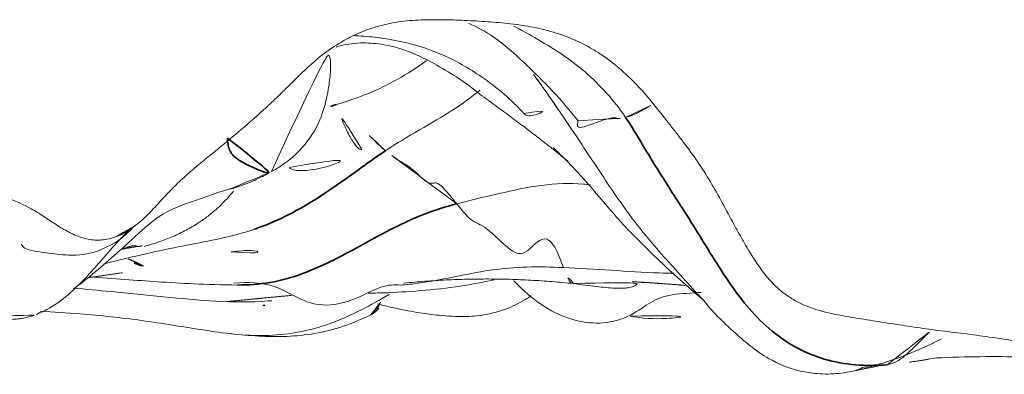
# Model space of a CAD drawing. Units: millimetres. Extents: x -605614788 to 17, y -1703671239 to 113.
# Drawn here: x -605611930 to -605611923, y -1703669109 to -1703669106 of the extents above; entities that cross this region are included whole.
import ezdxf

# ---------------------------------------------------------------- set-up
doc = ezdxf.new("R2010")
doc.units = ezdxf.units.MM
doc.layers.get('0').update_dxf_attribs({"lineweight": 9, "true_color": 0x1c1c1c})
doc.layers.add('10', color=7, linetype='Continuous', true_color=0xffffff)

# ---------------------------------------------------------------- blocks, each defined once
blk = doc.blocks.new('A$C142A27C8')
at = {"layer": '10', "color": 0, "linetype": 'Continuous', "lineweight": 18}
for points, degree in [([(1.7885, 113.4821), (1.7412, 113.2854), (1.8032, 113.1272)], 2), ([(1.8029, 113.1278), (1.8155, 113.1081), (1.8281, 113.0885), (1.8409, 113.0691)], 3), ([(2.0656, 112.7608), (2.0848, 112.6296), (2.1038, 112.4972)], 2), ([(2.2675, 112.5203), (2.3042, 112.4454), (2.2905, 112.405)], 2), ([(2.2001, 112.4719), (2.1784, 112.4128), (2.1461, 112.3568)], 2), ([(2.2792, 112.4819), (2.2878, 112.3853), (2.3072, 112.2947), (2.3328, 112.2108)], 3), ([(2.4336, 112.4289), (2.4373, 112.4223)], 1), ([(2.2897, 112.3582), (2.3993, 111.9486), (2.6849, 111.7191)], 2), ([(1.8949, 111.7678), (1.92, 111.5199), (1.9421, 111.2759)], 2), ([(2.6987, 111.746), (2.7429, 111.5885), (2.8257, 111.4476)], 2), ([(1.9178, 110.6546), (1.9427, 110.6109), (1.9685, 110.5678), (1.995, 110.5253)], 3), ([(2.5942, 110.1211), (2.6168, 110.1397), (2.6678, 110.1808), (2.7263, 110.2327), (2.7466, 110.2675), (2.7424, 110.2908), (2.7398, 110.3146), (2.758, 110.3486), (2.8043, 110.3973), (2.8505, 110.4486), (2.8781, 110.4914), (2.9015, 110.5322), (2.9343, 110.5793), (2.9601, 110.6134), (2.9744, 110.6314)], 3), ([(2.0274, 110.4994), (2.0881, 109.8944), (2.0243, 109.2876)], 2), ([(2.1385, 109.3598), (2.1823, 109.3761), (2.2817, 109.4125), (2.3603, 109.4779), (2.326, 109.5489), (2.2543, 109.6136), (2.2253, 109.682), (2.2826, 109.7622), (2.3596, 109.8425), (2.422, 109.9111), (2.4536, 109.9682), (2.4772, 110.0216), (2.5294, 110.07), (2.5716, 110.1026), (2.5942, 110.1211)], 3), ([(3.3782, 109.9564), (3.0977, 109.5673), (2.8993, 109.3277)], 2), ([(2.0379, 108.8681), (2.027, 108.667), (2.0092, 108.4659)], 2), ([(1.4007, 107.2745), (1.476, 106.9517), (1.6284, 106.6558)], 2)]:
    blk.add_open_spline(points, degree=degree, dxfattribs=at)
for points, knots in [([(2.3421, 112.6236), (2.3356, 112.6563), (2.3333, 112.6891), (2.3375, 112.7386), (2.3402, 112.7552), (2.3477, 112.7874), (2.3524, 112.8032), (2.3635, 112.8343), (2.3698, 112.8496), (2.3837, 112.8797), (2.3912, 112.8946), (2.415, 112.9386), (2.4326, 112.967), (2.4691, 113.0232), (2.488, 113.051), (2.5156, 113.093), (2.5246, 113.1071), (2.5422, 113.1355), (2.5506, 113.1499), (2.5911, 113.2228), (2.618, 113.284), (2.6388, 113.3483)], [0, 0, 0, 0, 0.125, 0.125, 0.1875, 0.1875, 0.25, 0.25, 0.3125, 0.3125, 0.375, 0.375, 0.5, 0.5, 0.625, 0.625, 0.6875, 0.6875, 0.75, 0.75, 1, 1, 1, 1]), ([(2.3059, 113.2342), (2.3014, 113.2328), (2.2859, 113.2258), (2.2654, 113.2001), (2.2495, 113.1026), (2.23, 112.9447), (2.2224, 112.8026), (2.2701, 112.6271), (2.3573, 112.4982), (2.4307, 112.4327)], [0, 0, 0, 0, 0.050705, 0.188861, 0.384221, 0.450369, 0.543165, 0.725247, 1, 1, 1, 1]), ([(1.9178, 110.6546), (1.8433, 110.785), (1.7058, 111.0554), (1.6306, 111.491), (1.6896, 111.9358), (1.7649, 112.3758), (1.8054, 112.7638), (1.8214, 113.0061), (1.8259, 113.1007)], [0, 0, 0, 0, 0.177334, 0.354669, 0.532003, 0.709338, 0.886672, 1, 1, 1, 1]), ([(2.4036, 112.4693), (2.3694, 112.5026), (2.2897, 112.5779), (2.1598, 112.6903), (2.021, 112.8143), (1.8962, 112.9529), (1.8298, 113.0632), (1.8045, 113.1239), (1.8026, 113.1286)], [0, 0, 0, 0, 0.159146, 0.365011, 0.570875, 0.77674, 0.982605, 1, 1, 1, 1]), ([(1.9017, 111.4452), (1.901, 111.4542), (1.8908, 111.5873), (1.8922, 111.8452), (1.9304, 112.2199), (1.9637, 112.5598), (1.9842, 112.7747), (1.9923, 112.8649)], [0, 0, 0, 0, 0.019085, 0.28255, 0.546016, 0.809481, 1, 1, 1, 1]), ([(1.9855, 112.8622), (2.0145, 112.8233), (2.1266, 112.6788), (2.3287, 112.4552), (2.5373, 112.2343), (2.6273, 111.9604), (2.6958, 111.7772), (2.7212, 111.6767)], [0, 0, 0, 0, 0.080721, 0.302414, 0.476319, 0.705957, 1, 1, 1, 1]), ([(2.0716, 112.7453), (2.0586, 112.575), (2.0409, 112.3137), (2.021, 112.0108), (2.0156, 111.8007), (2.014, 111.6891)], [0, 0, 0, 0, 0.456909, 0.726593, 1, 1, 1, 1]), ([(2.4123, 111.5715), (2.3988, 111.6115), (2.3633, 111.7301), (2.3213, 111.9323), (2.2751, 112.1748), (2.2231, 112.4125), (2.1844, 112.5685), (2.1658, 112.6449)], [0, 0, 0, 0, 0.11605, 0.339277, 0.562504, 0.78573, 1, 1, 1, 1]), ([(2.4355, 112.4267), (2.4119, 112.4558), (2.3702, 112.5185), (2.3477, 112.5877), (2.3421, 112.6236)], [0, 0, 0, 0, 0.489928, 1, 1, 1, 1]), ([(3.6335, 111.1166), (3.5798, 111.1803), (3.5214, 111.2397), (3.4338, 111.3288), (3.4045, 111.3584), (3.3465, 111.4182), (3.3178, 111.4483), (3.2329, 111.5399), (3.1779, 111.6024), (3.0969, 111.6973), (3.0701, 111.7291), (3.017, 111.7931), (2.9907, 111.8253), (2.912, 111.922), (2.8597, 111.9867), (2.7771, 112.0802), (2.7489, 112.1108), (2.7051, 112.1553), (2.6902, 112.1699), (2.66, 112.1985), (2.6139, 112.2408), (2.5674, 112.2826), (2.5078, 112.3407), (2.4792, 112.371), (2.4267, 112.4359), (2.4032, 112.4699), (2.3793, 112.5157), (2.3748, 112.525), (2.3664, 112.544), (2.3625, 112.5537), (2.3519, 112.5832), (2.3462, 112.6032), (2.3421, 112.6236)], [0, 0, 0, 0, 0.125, 0.125, 0.1875, 0.1875, 0.25, 0.25, 0.375, 0.375, 0.4375, 0.4375, 0.5, 0.5, 0.625, 0.625, 0.6875, 0.6875, 0.71875, 0.71875, 0.75, 0.8125, 0.8125, 0.875, 0.875, 0.9375, 0.9375, 0.953125, 0.953125, 0.96875, 0.96875, 1, 1, 1, 1]), ([(1.6656, 111.7346), (1.6581, 111.6699), (1.6402, 111.4718), (1.6478, 111.1252), (1.7369, 110.8661), (1.8014, 110.7357)], [0, 0, 0, 0, 0.191168, 0.583101, 1, 1, 1, 1]), ([(2.0262, 111.716), (2.0354, 111.6146), (2.0322, 111.4019), (1.8431, 111.1723), (1.8889, 110.8763), (2.0135, 110.665), (2.018, 110.5637), (2.0133, 110.5216)], [0, 0, 0, 0, 0.252835, 0.533535, 0.704263, 0.861205, 1, 1, 1, 1]), ([(2.2515, 111.7344), (2.2557, 111.682), (2.2762, 111.5593), (2.2309, 111.4849), (2.1941, 111.4535)], [0, 0, 0, 0, 0.398885, 1, 1, 1, 1]), ([(1.8702, 111.5067), (1.8695, 111.5065), (1.8603, 111.5021), (1.8696, 111.4827), (1.9016, 111.4458)], [0, 0, 0, 0, 0.0666, 1, 1, 1, 1]), ([(2.8257, 111.4476), (2.8714, 111.3605), (2.9755, 111.2275), (3.1782, 111.0965), (3.3408, 111.0525), (3.446, 111.035), (3.5106, 111.0277), (3.5637, 111.0243), (3.6222, 111.0242), (3.6621, 111.0341), (3.6768, 111.0547), (3.6816, 111.0669)], [0, 0, 0, 0, 0.201097, 0.363852, 0.494958, 0.551889, 0.605757, 0.659169, 0.714588, 0.838758, 1, 1, 1, 1]), ([(2.8541, 111.3186), (2.8438, 111.3126), (2.8297, 111.272), (2.834, 111.1593), (2.8717, 110.9899), (2.9365, 110.8689), (2.9828, 110.8013)], [0, 0, 0, 0, 0.148206, 0.367929, 0.651655, 1, 1, 1, 1]), ([(3.3087, 108.715), (3.3524, 108.7501), (3.3946, 108.7866), (3.4755, 108.8628), (3.5143, 108.9026), (3.5874, 108.986), (3.6217, 109.0298), (3.6692, 109.0993), (3.6842, 109.1229), (3.7126, 109.1708), (3.7526, 109.2436), (3.7851, 109.3196), (3.8126, 109.3977), (3.8209, 109.4241), (3.836, 109.4776), (3.8427, 109.5047), (3.8608, 109.5863), (3.8699, 109.6409), (3.8844, 109.7503), (3.8898, 109.8051), (3.8986, 109.9149), (3.9019, 109.9699), (3.9074, 110.0799), (3.9095, 110.1349), (3.9114, 110.2175), (3.9117, 110.2451), (3.9119, 110.3002), (3.9116, 110.3278), (3.91, 110.3831), (3.9087, 110.4108), (3.9046, 110.4658), (3.9019, 110.4931), (3.8911, 110.5746), (3.8805, 110.6283), (3.8584, 110.7076), (3.85, 110.7338), (3.8357, 110.7728), (3.8306, 110.7858), (3.8201, 110.8115), (3.8036, 110.8496), (3.7851, 110.8866), (3.759, 110.9351), (3.7453, 110.9589), (3.7017, 111.029), (3.6695, 111.0739), (3.6335, 111.1166)], [0, 0, 0, 0, 0.0625, 0.0625, 0.125, 0.125, 0.1875, 0.1875, 0.21875, 0.21875, 0.25, 0.3125, 0.3125, 0.34375, 0.34375, 0.375, 0.375, 0.4375, 0.4375, 0.5, 0.5, 0.5625, 0.5625, 0.625, 0.625, 0.65625, 0.65625, 0.6875, 0.6875, 0.71875, 0.71875, 0.75, 0.75, 0.8125, 0.8125, 0.84375, 0.84375, 0.859375, 0.859375, 0.875, 0.90625, 0.90625, 0.9375, 0.9375, 1, 1, 1, 1]), ([(2.9829, 110.8012), (2.9811, 110.8037), (2.9811, 110.8135), (2.9998, 110.8388), (3.0686, 110.8852), (3.1687, 110.9323), (3.2589, 110.9687), (3.3046, 110.9837)], [0, 0, 0, 0, 0.125399, 0.344049, 0.562699, 0.78135, 1, 1, 1, 1]), ([(3.6195, 110.3379), (3.6187, 110.3391), (3.5702, 110.4054), (3.4824, 110.5425), (3.3771, 110.7586), (3.3281, 110.9091), (3.3046, 110.9837)], [0, 0, 0, 0, 0.005718, 0.337145, 0.668573, 1, 1, 1, 1]), ([(3.7162, 110.9854), (3.7172, 110.9822), (3.7338, 110.9269), (3.7507, 110.8209), (3.741, 110.6692), (3.6976, 110.4793), (3.5773, 110.2335), (3.458, 110.0525), (3.3782, 109.9564)], [0, 0, 0, 0, 0.010369, 0.177194, 0.317283, 0.434243, 0.678805, 1, 1, 1, 1]), ([(3.7985, 110.8596), (3.7978, 110.8477), (3.794, 110.7852), (3.7823, 110.6573), (3.7452, 110.4561), (3.6628, 110.2059), (3.4963, 109.9144), (3.3379, 109.7307), (3.2371, 109.638)], [0, 0, 0, 0, 0.025515, 0.134729, 0.276362, 0.464611, 0.70319, 1, 1, 1, 1]), ([(1.8012, 110.736), (1.8073, 110.7236), (1.8342, 110.6842), (1.8814, 110.6549), (1.9178, 110.6546)], [0, 0, 0, 0, 0.290591, 1, 1, 1, 1]), ([(1.8014, 110.7357), (1.8485, 110.689), (1.8834, 110.6669), (1.8926, 110.6668), (1.8933, 110.6671)], [0, 0, 0, 0, 0.895752, 1, 1, 1, 1]), ([(1.9564, 110.7531), (1.9563, 110.7182), (1.9585, 110.5907), (1.9735, 110.3646), (2.0005, 110.0994), (2.0348, 109.9335), (2.0508, 109.8579)], [0, 0, 0, 0, 0.103777, 0.379301, 0.702101, 1, 1, 1, 1]), ([(2.9744, 110.6314), (2.9889, 110.6494), (3.0221, 110.6869), (3.0705, 110.7328), (3.0887, 110.7532), (3.0919, 110.757)], [0, 0, 0, 0, 0.446417, 0.892833, 1, 1, 1, 1]), ([(1.8783, 110.6877), (1.8704, 110.6564), (1.8465, 110.5651), (1.8116, 110.3764), (1.7963, 110.2465), (1.7848, 110.1038), (1.7921, 109.9816), (1.8052, 109.8872), (1.8413, 109.762), (1.8904, 109.661), (1.9277, 109.6044), (1.9371, 109.591)], [0, 0, 0, 0, 0.154051, 0.322334, 0.486322, 0.686002, 0.744811, 0.807411, 0.88063, 0.971127, 1, 1, 1, 1]), ([(3.4083, 109.9566), (3.3578, 110.0172), (3.2555, 110.1558), (3.1252, 110.3899), (3.0272, 110.552), (2.9744, 110.6314)], [0, 0, 0, 0, 0.29472, 0.64736, 1, 1, 1, 1]), ([(2.1385, 109.3598), (2.1424, 109.4457), (2.1481, 109.6196), (2.1249, 109.8834), (2.0698, 110.1488), (2.0291, 110.362), (2.0159, 110.4868), (2.0133, 110.5218)], [0, 0, 0, 0, 0.227881, 0.455763, 0.683644, 0.911525, 1, 1, 1, 1]), ([(2.7301, 109.1656), (2.7325, 109.1825), (2.7453, 109.2951), (2.735, 109.5149), (2.6699, 109.82), (2.6197, 110.0219), (2.5942, 110.1211)], [0, 0, 0, 0, 0.05627, 0.370847, 0.685423, 1, 1, 1, 1]), ([(3.8864, 110.037), (3.8597, 109.9754), (3.7788, 109.83), (3.5413, 109.5673), (3.3365, 109.3707), (3.1878, 109.2539)], [0, 0, 0, 0, 0.190748, 0.468191, 1, 1, 1, 1]), ([(2.0442, 109.714), (2.041, 109.7109), (1.9805, 109.6521), (1.8719, 109.5308), (1.7681, 109.3297), (1.7365, 109.1578), (1.7464, 109.037), (1.7645, 108.9602), (1.8087, 108.8463), (1.8815, 108.763), (1.9542, 108.6012), (1.9535, 108.46), (1.9606, 108.3833), (1.9615, 108.3743)], [0, 0, 0, 0, 0.00775, 0.147737, 0.269403, 0.375694, 0.423689, 0.470294, 0.517235, 0.670318, 0.811606, 0.977891, 1, 1, 1, 1]), ([(3.2127, 108.9145), (3.273, 108.9545), (3.3879, 109.0457), (3.5928, 109.2529), (3.7421, 109.4857), (3.8395, 109.6636), (3.8647, 109.7138)], [0, 0, 0, 0, 0.209594, 0.419188, 0.838377, 1, 1, 1, 1]), ([(3.2407, 109.6413), (3.2375, 109.6387), (3.2205, 109.6202), (3.2255, 109.5544), (3.2739, 109.4571), (3.2914, 109.4105)], [0, 0, 0, 0, 0.087381, 0.54369, 1, 1, 1, 1]), ([(3.2914, 109.4105), (3.3526, 109.4524), (3.4732, 109.5365), (3.5906, 109.624), (3.6473, 109.6699)], [0, 0, 0, 0, 0.500642, 1, 1, 1, 1]), ([(2.9985, 109.433), (2.9298, 109.3618), (2.7775, 109.2106), (2.3832, 108.8915), (2.1013, 108.5865), (1.9074, 108.36)], [0, 0, 0, 0, 0.244976, 0.496679, 1, 1, 1, 1]), ([(1.8981, 108.3507), (1.9273, 108.38), (2.0075, 108.4547), (2.1406, 108.5723), (2.2925, 108.7084), (2.449, 108.8383), (2.6137, 108.9579), (2.7829, 109.0716), (2.9531, 109.1838), (3.1226, 109.2971), (3.2357, 109.3724), (3.2914, 109.4105)], [0, 0, 0, 0, 0.070949, 0.187081, 0.303212, 0.419343, 0.535475, 0.651606, 0.767737, 0.883869, 1, 1, 1, 1]), ([(2.0242, 109.2866), (2.0248, 109.2954), (2.0381, 109.3224), (2.0937, 109.3432), (2.1385, 109.3598)], [0, 0, 0, 0, 0.309246, 1, 1, 1, 1]), ([(2.0993, 108.5708), (2.0987, 108.6055), (2.1001, 108.7564), (2.1213, 109.0186), (2.1333, 109.2454), (2.1385, 109.3598)], [0, 0, 0, 0, 0.129891, 0.564945, 1, 1, 1, 1]), ([(2.0243, 109.2876), (2.0159, 109.2308), (2.0036, 109.1305), (1.9906, 109.0103), (1.99, 108.9372), (1.9958, 108.8762), (2.0152, 108.8303), (2.0374, 108.8185), (2.0491, 108.8165)], [0, 0, 0, 0, 0.231474, 0.427388, 0.519357, 0.611942, 0.813002, 1, 1, 1, 1]), ([(3.189, 109.2536), (3.1796, 109.2565), (3.1536, 109.2633), (3.1341, 109.2483), (3.1565, 109.1777), (3.1879, 109.0947), (3.2103, 109.0216), (3.2112, 108.9823), (3.2025, 108.9609), (3.2088, 108.9313), (3.2127, 108.9145)], [0, 0, 0, 0, 0.065685, 0.199159, 0.332632, 0.466106, 0.599579, 0.733053, 0.866526, 1, 1, 1, 1]), ([(1.7919, 108.8829), (1.7748, 108.7977), (1.7645, 108.5903), (1.8012, 108.3918), (1.8408, 108.2773)], [0, 0, 0, 0, 0.426017, 1, 1, 1, 1]), ([(3.2127, 108.9145), (3.2164, 108.899), (3.2283, 108.8643), (3.2587, 108.8018), (3.2889, 108.7501), (3.3044, 108.7228), (3.3087, 108.715)], [0, 0, 0, 0, 0.291803, 0.583607, 0.87541, 1, 1, 1, 1]), ([(1.6947, 106.7238), (1.7022, 106.7805), (1.7106, 106.837), (1.7279, 106.95), (1.7367, 107.0065), (1.7499, 107.0912), (1.7543, 107.1194), (1.763, 107.1759), (1.7674, 107.2041), (1.7807, 107.2888), (1.79, 107.3452), (1.8128, 107.4569), (1.826, 107.5124), (1.8485, 107.5801), (1.8534, 107.5936), (1.8637, 107.6203), (1.8692, 107.6337), (1.8869, 107.6729), (1.9001, 107.6982), (1.9293, 107.7469), (1.9455, 107.7704), (1.972, 107.8041), (1.9812, 107.8151), (2.0005, 107.8367), (2.0104, 107.8471), (2.0616, 107.8974), (2.1066, 107.9324), (2.2005, 107.9975), (2.2495, 108.0276), (2.324, 108.071), (2.3491, 108.0851), (2.3993, 108.1132), (2.4245, 108.1271), (2.5003, 108.1685), (2.5511, 108.1958), (2.6523, 108.2509), (2.7026, 108.2788), (2.8014, 108.3376), (2.8497, 108.3685), (2.9445, 108.4333), (2.9909, 108.4672), (3.0597, 108.5193), (3.0825, 108.5369), (3.1279, 108.5721), (3.1506, 108.5899), (3.2186, 108.6431), (3.2638, 108.6789), (3.3087, 108.715)], [0, 0, 0, 0, 0.0625, 0.0625, 0.125, 0.125, 0.15625, 0.15625, 0.1875, 0.1875, 0.25, 0.25, 0.3125, 0.3125, 0.328125, 0.328125, 0.34375, 0.34375, 0.375, 0.375, 0.40625, 0.40625, 0.421875, 0.421875, 0.4375, 0.4375, 0.5, 0.5, 0.5625, 0.5625, 0.59375, 0.59375, 0.625, 0.625, 0.6875, 0.6875, 0.75, 0.75, 0.8125, 0.8125, 0.875, 0.875, 0.90625, 0.90625, 0.9375, 0.9375, 1, 1, 1, 1]), ([(1.9077, 108.3602), (1.8289, 108.3007), (1.6913, 108.1572), (1.48, 107.9126), (1.385, 107.663), (1.3729, 107.4384), (1.3895, 107.3282), (1.4007, 107.2746)], [0, 0, 0, 0, 0.358555, 0.641003, 0.850441, 0.931663, 1, 1, 1, 1]), ([(1.4008, 107.2744), (1.4079, 107.2562), (1.4269, 107.2141), (1.4433, 107.1508), (1.4443, 107.097), (1.4402, 107.0645), (1.4434, 107.0433)], [0, 0, 0, 0, 0.206665, 0.47111, 0.735555, 1, 1, 1, 1]), ([(1.4434, 107.0433), (1.4464, 107.0228), (1.4644, 106.9726), (1.5214, 106.8983), (1.599, 106.8228), (1.6568, 106.7641), (1.6881, 106.7308), (1.6947, 106.7238)], [0, 0, 0, 0, 0.234343, 0.468687, 0.70303, 0.937374, 1, 1, 1, 1]), ([(1.4929, 106.6894), (1.4858, 106.7313), (1.4658, 106.8491), (1.4496, 106.9672), (1.4434, 107.0433)], [0, 0, 0, 0, 0.3558, 1, 1, 1, 1]), ([(1.4927, 106.6905), (1.5009, 106.4821), (1.509, 106.1125), (1.4707, 105.6346), (1.4758, 105.2913), (1.5159, 104.9813), (1.5595, 104.7584), (1.6128, 104.5892), (1.6252, 104.5544)], [0, 0, 0, 0, 0.276083, 0.491907, 0.645399, 0.73758, 0.945365, 1, 1, 1, 1]), ([(2.0992, 103.9724), (2.0719, 103.9877), (2.0459, 104.0047), (1.9958, 104.041), (1.9717, 104.0604), (1.9253, 104.1013), (1.9029, 104.1228), (1.8597, 104.1676), (1.8391, 104.1907), (1.7997, 104.2383), (1.781, 104.2627), (1.7454, 104.3127), (1.7285, 104.3384), (1.6968, 104.391), (1.682, 104.418), (1.6548, 104.4737), (1.6424, 104.5025), (1.6099, 104.5895), (1.5939, 104.6488), (1.576, 104.7393), (1.571, 104.7697), (1.5629, 104.8309), (1.5597, 104.8618), (1.5524, 104.9543), (1.5505, 105.0158), (1.55, 105.1386), (1.5512, 105.1999), (1.5536, 105.3225), (1.5548, 105.3838), (1.558, 105.5063), (1.5599, 105.5675), (1.5658, 105.6898), (1.5699, 105.7509), (1.581, 105.8729), (1.5878, 105.9337), (1.6037, 106.0554), (1.6126, 106.1161), (1.6306, 106.2376), (1.6396, 106.2983), (1.6525, 106.3894), (1.6566, 106.4198), (1.6647, 106.4806), (1.6685, 106.511), (1.6796, 106.6022), (1.6867, 106.6631), (1.6947, 106.7238)], [0, 0, 0, 0, 0.03125, 0.03125, 0.0625, 0.0625, 0.09375, 0.09375, 0.125, 0.125, 0.15625, 0.15625, 0.1875, 0.1875, 0.21875, 0.21875, 0.25, 0.25, 0.3125, 0.3125, 0.34375, 0.34375, 0.375, 0.375, 0.4375, 0.4375, 0.5, 0.5, 0.5625, 0.5625, 0.625, 0.625, 0.6875, 0.6875, 0.75, 0.75, 0.8125, 0.8125, 0.875, 0.875, 0.90625, 0.90625, 0.9375, 0.9375, 1, 1, 1, 1])]:
    blk.add_open_spline(points, degree=3, knots=knots, dxfattribs=at)
at = {"layer": '10', "color": 0, "linetype": 'Continuous', "lineweight": 35}
for points, knots in [([(2.1512, 112.3718), (2.1548, 112.3827), (2.1667, 112.4172), (2.179, 112.4515), (2.1875, 112.475)], [0, 0, 0, 0, 0.314233, 1, 1, 1, 1]), ([(3.0654, 111.7609), (3.049, 111.7618), (3.0196, 111.7589), (2.9799, 111.7486), (2.9472, 111.7281), (2.9202, 111.6988), (2.8953, 111.6612), (2.871, 111.6136), (2.8466, 111.5607), (2.8233, 111.5083), (2.8145, 111.4714), (2.8215, 111.454), (2.8257, 111.4476)], [0, 0, 0, 0, 0.103869, 0.207737, 0.311606, 0.415474, 0.519343, 0.623212, 0.72708, 0.830949, 0.934817, 1, 1, 1, 1]), ([(2.5942, 110.1211), (2.5739, 110.2003), (2.5261, 110.3536), (2.4251, 110.5738), (2.3071, 110.7878), (2.1894, 111.0023), (2.0897, 111.2244), (2.0246, 111.454), (2.0134, 111.6106), (2.014, 111.6877)], [0, 0, 0, 0, 0.143562, 0.287124, 0.430686, 0.574248, 0.717811, 0.861373, 1, 1, 1, 1]), ([(2.9744, 110.6314), (2.9294, 110.6991), (2.8328, 110.8321), (2.6899, 111.0338), (2.5569, 111.241), (2.4666, 111.4218), (2.4247, 111.5345), (2.4123, 111.5715)], [0, 0, 0, 0, 0.223208, 0.446416, 0.669624, 0.892832, 1, 1, 1, 1])]:
    blk.add_open_spline(points, degree=3, knots=knots, dxfattribs=at)
for points in [[(3.3046, 110.9837), (3.294, 111.0175), (3.2827, 111.0509), (3.2708, 111.0838)], [(1.4434, 107.0433), (1.4372, 107.1195), (1.4362, 107.2719), (1.4765, 107.4961), (1.5654, 107.7065), (1.6969, 107.8938), (1.8619, 108.0519), (2.0481, 108.186), (2.2421, 108.31), (2.4387, 108.4291), (2.6311, 108.552), (2.8226, 108.6752), (3.0172, 108.7938), (3.1485, 108.8718), (3.2127, 108.9145)]]:
    blk.add_open_spline(points, degree=3, dxfattribs=at)

msp = doc.modelspace()

# ---------------------------------------------------------------- block references
at = {"rotation": 90}
msp.add_blockref('A$C142A27C8', (-605611817.1359, -1703669109.8812), dxfattribs=at)

doc.saveas('drawing.dxf')
